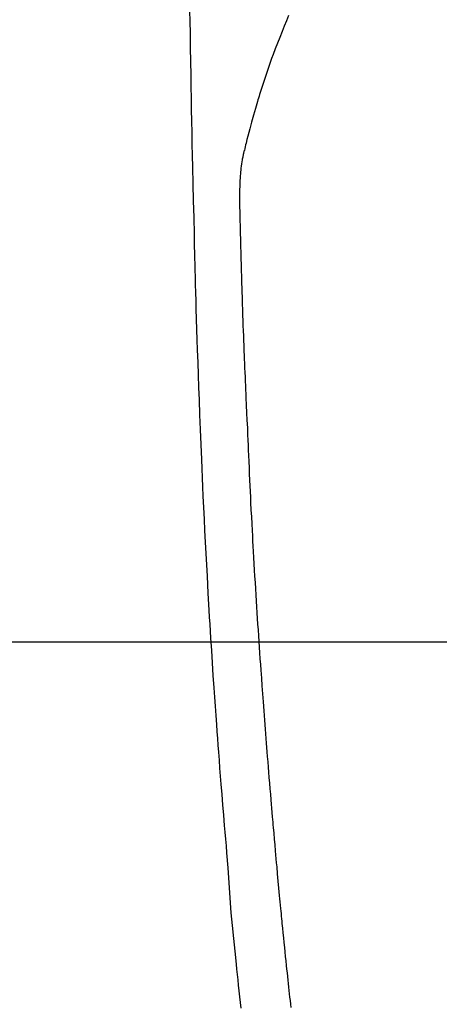
# Model space of a CAD drawing. Extents: x 27948 to 54421, y -25 to 8845.
# Drawn here: x 44823 to 44840, y 7227 to 7268 of the extents above; entities that cross this region are included whole.
import ezdxf

# ---------------------------------------------------------------- set-up
doc = ezdxf.new("R2010")
doc.units = 0
doc.header["$LTSCALE"] = 50
doc.header["$MEASUREMENT"] = 0
doc.layers.get('0').update_dxf_attribs({"linetype": 'CONTINUOUS'})
for name, color, linetype in [('126-甲板', 2, 'CONTINUOUS'), ('150-機器', 8, 'CONTINUOUS'), ('160-文字', 254, 'CONTINUOUS')]:
    doc.layers.add(name, color=color, linetype=linetype)
doc.styles.add('KH001', font='txt')
doc.dimstyles.new('KH1xx030', dxfattribs={"dimscale": 30, "dimtxt": 2, "dimasz": 0.6, "dimexe": 0.3, "dimexo": 1.2, "dimgap": 0.5, "dimtad": 3, "dimdec": 1, "dimdsep": 46, "dimlunit": 6, "dimtxsty": 'KH001', "dimblk": 'DOT', "dimcen": 1, "dimdle": 1, "dimclrd": 256, "dimclre": 256, "dimclrt": 256, "dimadec": 0, "dimazin": 0, "dimtfac": 1, "dimtdec": 1, "dimtix": 1, "dimtmove": 2, "dimatfit": 3, "dimldrblk": 'CLOSEDBLANK', "dimfxl": 1, "dimtolj": 1, "dimtzin": 0, "dimlwd": -1, "dimlwe": -1, "dimarcsym": 0})

# ---------------------------------------------------------------- blocks, each defined once
blk = doc.blocks.new('F402_H')
at = {"layer": '150-機器', "color": 13, "linetype": 'Continuous'}
for points in [[(-23.958, -28.834), (-23.952, -29.195), (-23.943, -29.768), (-23.933, -30.341), (-23.924, -30.914), (-23.914, -31.486), (-23.905, -31.966), (-23.897, -32.445), (-23.888, -32.925), (-23.879, -33.404), (-23.87, -33.886), (-23.861, -34.367), (-23.851, -34.849), (-23.841, -35.33), (-23.824, -36.034), (-23.806, -36.737), (-23.789, -37.44), (-23.773, -38.144), (-23.77, -38.329), (-23.766, -38.515), (-23.763, -38.7), (-23.759, -38.886), (-23.754, -39.143), (-23.748, -39.401), (-23.741, -39.659), (-23.734, -39.916), (-23.725, -40.253), (-23.715, -40.59), (-23.705, -40.927), (-23.694, -41.265), (-23.681, -41.696), (-23.667, -42.127), (-23.652, -42.559), (-23.638, -42.99), (-23.619, -43.513), (-23.601, -44.037), (-23.582, -44.56), (-23.563, -45.083), (-23.54, -45.706), (-23.517, -46.328), (-23.493, -46.95), (-23.468, -47.572), (-23.452, -47.957), (-23.435, -48.342), (-23.418, -48.728), (-23.4, -49.113), (-23.378, -49.594), (-23.355, -50.076), (-23.332, -50.557), (-23.308, -51.039), (-23.271, -51.752), (-23.232, -52.465), (-23.193, -53.178), (-23.152, -53.891), (-23.135, -54.182), (-23.117, -54.474), (-23.1, -54.765), (-23.082, -55.056), (-23.05, -55.579), (-23.016, -56.101), (-22.982, -56.624), (-22.947, -57.146), (-22.921, -57.53), (-22.895, -57.913), (-22.867, -58.297), (-22.84, -58.68), (-22.819, -58.969), (-22.797, -59.258), (-22.776, -59.547), (-22.754, -59.835), (-22.728, -60.17), (-22.703, -60.505), (-22.677, -60.839), (-22.65, -61.174), (-22.616, -61.606), (-22.581, -62.039), (-22.545, -62.472), (-22.509, -62.904), (-22.484, -63.19), (-22.458, -63.476), (-22.434, -63.761), (-22.41, -64.047), (-22.363, -64.676), (-22.32, -65.304), (-22.277, -65.933), (-22.228, -66.561), (-22.18, -67.099), (-22.127, -67.636), (-22.071, -68.172), (-22.015, -68.709), (-21.992, -68.931), (-21.969, -69.153), (-21.946, -69.376), (-21.922, -69.598), (-21.897, -69.838), (-21.871, -70.078), (-21.846, -70.318), (-21.82, -70.557)], [(-19.818, -28.975), (-19.911, -29.202), (-20.003, -29.429), (-20.093, -29.657), (-20.188, -29.897), (-20.282, -30.137), (-20.374, -30.377), (-20.465, -30.618), (-20.526, -30.785), (-20.587, -30.953), (-20.646, -31.121), (-20.704, -31.289), (-20.789, -31.538), (-20.872, -31.788), (-20.952, -32.039), (-21.031, -32.29), (-21.053, -32.365), (-21.076, -32.439), (-21.098, -32.513), (-21.12, -32.588), (-21.204, -32.873), (-21.286, -33.158), (-21.366, -33.444), (-21.444, -33.731), (-21.484, -33.879), (-21.524, -34.029), (-21.562, -34.178), (-21.598, -34.328), (-21.616, -34.404), (-21.633, -34.479), (-21.65, -34.555), (-21.667, -34.631)], [(-19.712, -70.529), (-19.728, -70.386), (-19.744, -70.243), (-19.759, -70.1), (-19.775, -69.957), (-19.79, -69.815), (-19.805, -69.672), (-19.821, -69.529), (-19.836, -69.386), (-19.852, -69.232), (-19.868, -69.078), (-19.884, -68.924), (-19.901, -68.771), (-19.92, -68.581), (-19.94, -68.391), (-19.96, -68.201), (-19.979, -68.011), (-20, -67.808), (-20.02, -67.606), (-20.041, -67.404), (-20.061, -67.202), (-20.071, -67.104), (-20.081, -67.007), (-20.09, -66.909), (-20.1, -66.812), (-20.111, -66.705), (-20.121, -66.598), (-20.132, -66.491), (-20.142, -66.384), (-20.155, -66.248), (-20.168, -66.111), (-20.18, -65.975), (-20.193, -65.838), (-20.22, -65.537), (-20.248, -65.236), (-20.275, -64.935), (-20.302, -64.634), (-20.317, -64.466), (-20.332, -64.299), (-20.347, -64.132), (-20.361, -63.965), (-20.383, -63.721), (-20.404, -63.476), (-20.426, -63.231), (-20.447, -62.987), (-20.457, -62.876), (-20.467, -62.764), (-20.476, -62.653), (-20.486, -62.542), (-20.501, -62.365), (-20.516, -62.187), (-20.531, -62.009), (-20.546, -61.832), (-20.565, -61.599), (-20.585, -61.366), (-20.604, -61.133), (-20.624, -60.9), (-20.642, -60.679), (-20.66, -60.458), (-20.678, -60.237), (-20.695, -60.016), (-20.711, -59.828), (-20.726, -59.64), (-20.74, -59.453), (-20.755, -59.265), (-20.785, -58.879), (-20.814, -58.493), (-20.843, -58.108), (-20.872, -57.722), (-20.896, -57.392), (-20.92, -57.063), (-20.944, -56.733), (-20.968, -56.403), (-20.985, -56.162), (-21.002, -55.921), (-21.018, -55.679), (-21.035, -55.438), (-21.051, -55.197), (-21.067, -54.957), (-21.083, -54.716), (-21.098, -54.475), (-21.114, -54.235), (-21.13, -53.995), (-21.145, -53.754), (-21.16, -53.514), (-21.177, -53.253), (-21.193, -52.991), (-21.208, -52.73), (-21.224, -52.469), (-21.239, -52.208), (-21.254, -51.947), (-21.269, -51.686), (-21.284, -51.426), (-21.296, -51.209), (-21.308, -50.992), (-21.32, -50.775), (-21.332, -50.558), (-21.347, -50.266), (-21.362, -49.974), (-21.377, -49.682), (-21.392, -49.39), (-21.403, -49.153), (-21.415, -48.915), (-21.426, -48.678), (-21.437, -48.44), (-21.449, -48.182), (-21.46, -47.924), (-21.471, -47.666), (-21.482, -47.407), (-21.491, -47.193), (-21.501, -46.978), (-21.51, -46.763), (-21.518, -46.549), (-21.521, -46.473), (-21.524, -46.398), (-21.527, -46.323), (-21.53, -46.248), (-21.544, -45.935), (-21.56, -45.622), (-21.576, -45.309), (-21.591, -44.996), (-21.599, -44.825), (-21.605, -44.654), (-21.612, -44.483), (-21.619, -44.312), (-21.627, -44.12), (-21.634, -43.928), (-21.642, -43.736), (-21.65, -43.543), (-21.657, -43.378), (-21.663, -43.213), (-21.67, -43.048), (-21.677, -42.882), (-21.682, -42.761), (-21.686, -42.639), (-21.691, -42.518), (-21.696, -42.397), (-21.704, -42.184), (-21.712, -41.972), (-21.719, -41.76), (-21.727, -41.548), (-21.732, -41.401), (-21.737, -41.254), (-21.742, -41.107), (-21.747, -40.96), (-21.752, -40.771), (-21.758, -40.581), (-21.763, -40.391), (-21.769, -40.201), (-21.774, -40.034), (-21.779, -39.866), (-21.784, -39.698), (-21.789, -39.53), (-21.791, -39.435), (-21.794, -39.341), (-21.797, -39.246), (-21.8, -39.151), (-21.803, -39.005), (-21.807, -38.858), (-21.811, -38.712), (-21.814, -38.566), (-21.817, -38.471), (-21.819, -38.376), (-21.822, -38.281), (-21.824, -38.187), (-21.83, -37.984), (-21.835, -37.782), (-21.84, -37.579), (-21.845, -37.377), (-21.85, -37.196), (-21.853, -37.015), (-21.856, -36.835), (-21.857, -36.654), (-21.857, -36.474), (-21.855, -36.294), (-21.85, -36.114), (-21.842, -35.934), (-21.839, -35.874), (-21.836, -35.814), (-21.832, -35.755), (-21.827, -35.695), (-21.821, -35.614), (-21.814, -35.534), (-21.806, -35.453), (-21.797, -35.372), (-21.786, -35.287), (-21.774, -35.201), (-21.761, -35.116), (-21.748, -35.031), (-21.74, -34.989), (-21.733, -34.946), (-21.725, -34.904), (-21.717, -34.862), (-21.709, -34.825), (-21.702, -34.788), (-21.694, -34.751), (-21.686, -34.715), (-21.681, -34.694), (-21.676, -34.673), (-21.671, -34.652), (-21.666, -34.631)]]:
    blk.add_lwpolyline(points, dxfattribs=at)
blk = doc.blocks.new('_ClosedBlank')
at = {"color": 0, "linetype": 'ByBlock', "lineweight": -2}
for p, q in [((-1, 0.1667), (0, 0)), ((-1, 0.1667), (-1, -0.1667)), ((0, 0), (-1, -0.1667))]:
    blk.add_line(p, q, dxfattribs=at)
blk = doc.blocks.new('_Dot')
at = {"color": 0, "linetype": 'ByBlock', "lineweight": -2}
blk.add_line((-0.5, 0), (-1, 0), dxfattribs=at)
at = {"color": 0, "linetype": 'ByBlock', "const_width": 0.5}
blk.add_lwpolyline([(-0.25, 0, 1), (0.25, 0, 1)], format="xyb", close=True, dxfattribs=at)

msp = doc.modelspace()

# ---------------------------------------------------------------- linework, layer by layer
at = {"layer": '126-甲板'}
msp.add_lwpolyline([(44513.779, 7242.418), (45193.779, 7242.418, -0.414214), (45203.779, 7232.418), (45203.779, 6817.418, -0.414214), (45193.779, 6807.418), (44513.779, 6807.418, -0.414214), (44503.779, 6817.418), (44503.779, 7232.418, -0.414214)], format="xyb", close=True, dxfattribs=at)

# ---------------------------------------------------------------- block references
at = {"layer": '150-機器'}
msp.add_blockref('F402_H', (44853.764, 7297.628), dxfattribs=at)

# ---------------------------------------------------------------- leaders
at = {"layer": '160-文字', "annotation_type": 0, "has_hookline": 1, "hookline_direction": 0}
for points, text_width in [([(44727.809, 7305.879), (45513.795, 6213.832), (45531.795, 6213.832)], 1398.579), ([(44113, 7301.482), (45209.361, 5664.696), (45227.361, 5664.696)], 1240.203), ([(44379.887, 7301.31), (45241.164, 5941.534), (45259.164, 5941.534)], 1630.051)]:
    msp.add_leader(points, dimstyle='KH1xx030', override={"dimgap": 0.5, "dimtad": 1}, dxfattribs=dict(at, text_width=text_width))

doc.saveas('drawing.dxf')
